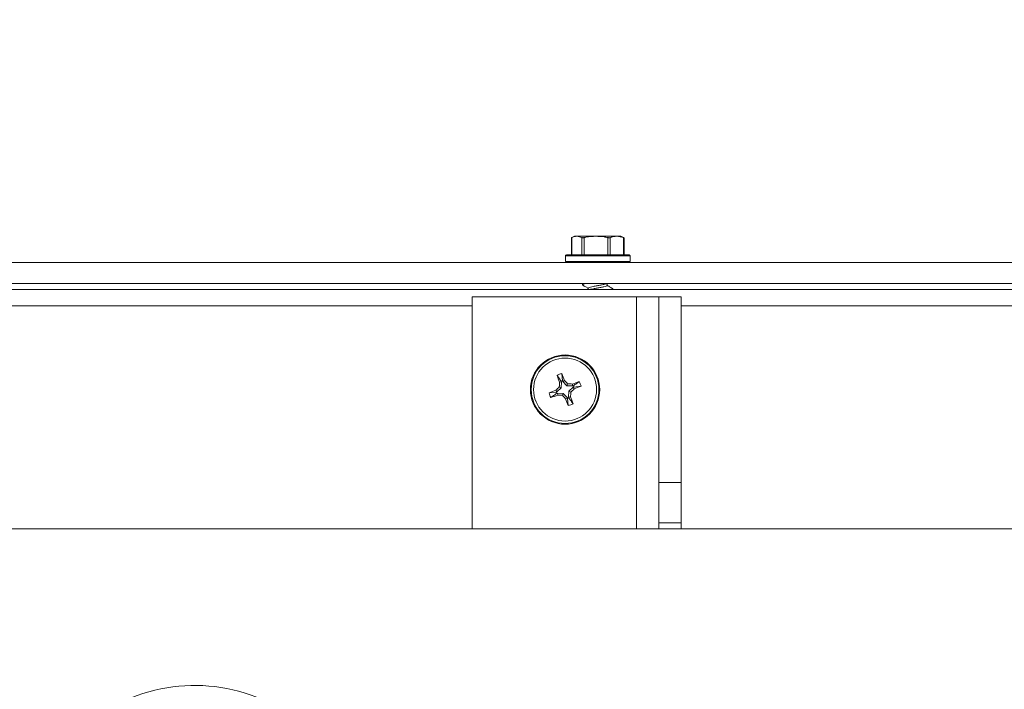
# Model space of a CAD drawing. Units: inches. Extents: x 0.6 to 16.4, y 0.4 to 10.6.
# Drawn here: x 7.5 to 7.8, y 8.9 to 9.1 of the extents above; entities that cross this region are included whole.
import ezdxf

# ---------------------------------------------------------------- set-up
doc = ezdxf.new("R2010")
doc.units = ezdxf.units.IN
doc.header["$MEASUREMENT"] = 0
doc.styles.add('SLDTEXTSTYLE0', font='TXT', dxfattribs={"width": 0.605})
doc.dimstyles.new('SLDDIMSTYLE0', dxfattribs={"dimtxt": 0.1011149088541667, "dimasz": 0.0625, "dimexe": 0, "dimexo": 0.0625, "dimgap": 0.02527872721354166, "dimtad": 0, "dimtih": 1, "dimtoh": 1, "dimdec": 6, "dimlfac": 16, "dimrnd": 1e-09, "dimzin": 12, "dimdsep": 46, "dimlunit": 5, "dimtxsty": 'SLDTEXTSTYLE0', "dimsah": 1, "dimcen": 0.09, "dimadec": 0, "dimazin": 3, "dimtfac": 1, "dimtdec": 3, "dimtofl": 0, "dimtmove": 0, "dimatfit": 3, "dimfxl": 0, "dimfrac": 2, "dimtolj": 1, "dimtzin": 12, "dimarcsym": 0})

# ---------------------------------------------------------------- blocks, each defined once
blk = doc.blocks.new('_D_17')
at = {"color": 7, "linetype": 'Continuous', "lineweight": 0}
for p, q in [((6.703308317362285, 9.086707394836566), (6.703308317362284, 9.50092388334749)), ((10.83730831736229, 9.086447322939891), (10.83730831736228, 9.500923883347504)), ((6.703308317362284, 9.37592388334749), (8.544517409051457, 9.375923883347495)), ((10.83730831736228, 9.375923883347504), (8.99609922567311, 9.375923883347498))]:
    blk.add_line(p, q, dxfattribs=at)
at = {"color": 7, "linetype": 'Continuous', "lineweight": 18}
for points in [[(6.703308317362284, 9.37592388334749), (6.765808317362284, 9.34992388334749), (6.765808317362284, 9.40192388334749)], [(10.83730831736228, 9.375923883347504), (10.77480831736228, 9.401923883347504), (10.77480831736228, 9.349923883347504)]]:
    blk.add_solid(points, dxfattribs=at)
at = {"color": 7, "linetype": 'Continuous', "lineweight": 18, "insert": (8.544517409051453, 9.432559030051003), "char_height": 0.1041666666666667, "attachment_point": 1, "style": 'SLDTEXTSTYLE0'}
blk.add_mtext('66 1/8"', dxfattribs=at)
blk = doc.blocks.new('_D_18')
at = {"color": 7, "linetype": 'Continuous', "lineweight": 0}
for p, q in [((6.172824709277473, 8.515543287406357), (6.172824709277468, 10.10015955948988)), ((10.83730831736229, 9.086447322939891), (10.83730831736228, 10.10015955948989)), ((6.172824709277468, 9.975159559489878), (8.27927560500905, 9.975159559489883)), ((10.83730831736228, 9.97515955948989), (8.7308574216307, 9.975159559489883))]:
    blk.add_line(p, q, dxfattribs=at)
at = {"color": 7, "linetype": 'Continuous', "lineweight": 18}
for points in [[(6.172824709277468, 9.975159559489878), (6.235324709277468, 9.949159559489878), (6.235324709277468, 10.00115955948988)], [(10.83730831736228, 9.97515955948989), (10.77480831736228, 10.00115955948989), (10.77480831736228, 9.94915955948989)]]:
    blk.add_solid(points, dxfattribs=at)
at = {"color": 7, "linetype": 'Continuous', "lineweight": 18, "insert": (8.27927560500905, 10.03179470619339), "char_height": 0.1041666666666667, "attachment_point": 1, "style": 'SLDTEXTSTYLE0'}
blk.add_mtext('74 5/8"', dxfattribs=at)
blk = doc.blocks.new('_D_22')
at = {"color": 7, "linetype": 'Continuous', "lineweight": 0}
for p, q in [((6.415511442362277, 9.06825982293987), (6.415511442362268, 9.794867691685111)), ((10.83737081736228, 9.095572322939894), (10.83737081736228, 9.794867691685159)), ((6.415511442362269, 9.669867691685111), (8.400650221551444, 9.669867691685132)), ((10.83737081736228, 9.669867691685159), (8.8522320381731, 9.66986769168514))]:
    blk.add_line(p, q, dxfattribs=at)
at = {"color": 7, "linetype": 'Continuous', "lineweight": 18}
for points in [[(6.415511442362269, 9.669867691685111), (6.478011442362269, 9.643867691685111), (6.478011442362269, 9.69586769168511)], [(10.83737081736228, 9.669867691685159), (10.77487081736228, 9.695867691685159), (10.77487081736228, 9.64386769168516)]]:
    blk.add_solid(points, dxfattribs=at)
at = {"color": 7, "linetype": 'Continuous', "lineweight": 18, "insert": (8.400650221551444, 9.72650283838864), "char_height": 0.1041666666666667, "attachment_point": 1, "style": 'SLDTEXTSTYLE0'}
blk.add_mtext('70 3/4"', dxfattribs=at)
blk = doc.blocks.new('_D_23')
at = {"color": 7, "linetype": 'Continuous', "lineweight": 0}
for p, q in [((6.053257874448902, 7.610414460066516), (6.0532578744489, 10.41846581795864)), ((10.83737081736228, 9.095572322939894), (10.83737081736228, 10.41846581795865)), ((6.0532578744489, 10.29346581795864), (8.219523437594765, 10.29346581795865)), ((10.83737081736228, 10.29346581795865), (8.671105254216418, 10.29346581795865))]:
    blk.add_line(p, q, dxfattribs=at)
at = {"color": 7, "linetype": 'Continuous', "lineweight": 18}
for points in [[(6.0532578744489, 10.29346581795864), (6.1157578744489, 10.26746581795864), (6.1157578744489, 10.31946581795864)], [(10.83737081736228, 10.29346581795865), (10.77487081736228, 10.31946581795865), (10.77487081736228, 10.26746581795865)]]:
    blk.add_solid(points, dxfattribs=at)
at = {"color": 7, "linetype": 'Continuous', "lineweight": 18, "insert": (8.219523437594763, 10.35010096466215), "char_height": 0.1041666666666667, "attachment_point": 1, "style": 'SLDTEXTSTYLE0'}
blk.add_mtext('76 1/2"', dxfattribs=at)

msp = doc.modelspace()

# ---------------------------------------------------------------- linework, layer by layer
at = {"color": 7, "linetype": 'Continuous', "lineweight": 18}
for p, q in [((7.654860745465605, 9.05438482293988), (7.653771906465688, 9.053877088975721)), ((7.653819718545638, 9.053891834964414), (7.653819718545638, 9.048072322939888)), ((7.653912327152029, 9.053941592307003), (7.653912327152025, 9.048072322939886)), ((7.655632483852196, 9.054384822939886), (7.654860745465607, 9.05438482293988)), ((7.657352640552364, 9.053941592307), (7.655632483852196, 9.054384822939886)), ((7.662084949943269, 9.054384822939884), (7.655632483852196, 9.054384822939886)), ((7.65735264055236, 9.048072322939884), (7.657352640552364, 9.053941592307)), ((7.658126936483282, 9.053941592306998), (7.658126936483287, 9.048072322939884)), ((7.662084949943269, 9.054384822939884), (7.669125711556685, 9.054384822939884)), ((7.666042963403252, 9.048072322939886), (7.666042963403273, 9.053941592306998)), ((7.666887854796866, 9.053941592307), (7.666887854796866, 9.048072322939886)), ((7.671363568316503, 9.053941592306998), (7.669125711556685, 9.054384822939884)), ((7.670485745465607, 9.05438482293988), (7.669125711556685, 9.054384822939884)), ((7.671574584465526, 9.053877088975721), (7.670485745465609, 9.05438482293988)), ((7.671363568316499, 9.048072322939884), (7.671363568316503, 9.053941592306998)), ((7.671526772385575, 9.048072322939882), (7.671526772385575, 9.053891834964409)), ((8.33720525966243, 9.045572322939881), (6.948914493543358, 9.045572322939881)), ((7.651798245465607, 9.04775982293988), (7.651798245465607, 9.04588482293988)), ((7.66185433809852, 9.04775982293988), (7.651798245465606, 9.04775982293988)), ((7.651798245465606, 9.04588482293988), (7.66185433809852, 9.04588482293988)), ((7.652110745465608, 9.04807232293988), (7.661877869919413, 9.04807232293988)), ((7.673548245465607, 9.04775982293988), (7.66185433809852, 9.04775982293988)), ((7.66185433809852, 9.04588482293988), (7.673548245465607, 9.04588482293988)), ((7.661877869919413, 9.04807232293988), (7.673235745465608, 9.04807232293988)), ((7.673548245465608, 9.04588482293988), (7.673548245465608, 9.04775982293988)), ((8.331217305267687, 9.038447322939883), (6.947434647284732, 9.038447322939883)), ((7.657548245465603, 9.038447322939883), (7.657548245465603, 9.037979197939883)), ((7.66583886298954, 9.037846216033463), (7.66583886298954, 9.038447322939883)), ((6.788261442362256, 9.036509822939884), (8.330123784506247, 9.036509822939884)), ((7.657711426465979, 9.03791970194459), (7.657562796432893, 9.037979197939883)), ((7.659507627941665, 9.036888716033467), (7.659507627941665, 9.036509822939882)), ((7.667373060781391, 9.036509822939875), (7.667783694498312, 9.036674197939883)), ((7.667783694498312, 9.036674197939883), (7.667783694498312, 9.036509822939875)), ((7.667798245465602, 9.036509822939882), (7.667798245465602, 9.036714966033465)), ((7.620425443346544, 8.955878425302078), (7.620425443346544, 9.034003425302085)), ((7.620425443346544, 9.034003425302085), (7.675737943346545, 9.034003425302085)), ((7.675737943346545, 9.034003425302085), (7.683237943346544, 9.034003425302085)), ((7.675737943346545, 8.955878425302078), (7.675737943346545, 9.034003425302085)), ((7.690737943346544, 9.034003425302085), (7.683237943346544, 9.034003425302085)), ((7.683237943346544, 9.034003425302085), (7.683237943346544, 8.971503425302085)), ((7.690737943346544, 8.971503425302085), (7.690737943346544, 9.034003425302085)), ((6.788261442362256, 9.030947322939884), (7.620425443346544, 9.030947322939884)), ((7.690737943346544, 9.030947322939884), (8.327816241213586, 9.030947322939884)), ((7.650469955953819, 9.005316053741385), (7.649812477552521, 9.005209293454683)), ((7.650469955953819, 9.005316053741385), (7.650372661720277, 9.00557665193639)), ((7.650469955953819, 9.005316053741385), (7.650399861175218, 9.003335465057988)), ((7.650809265673405, 9.005739657850457), (7.650577934777668, 9.008122698531933)), ((7.650906559906949, 9.005479059655451), (7.650809265673405, 9.005739657850457)), ((7.650906559906949, 9.005479059655451), (7.651473135352017, 9.005829299390536)), ((7.652257483102451, 9.004029007473406), (7.650906559906949, 9.005479059655451)), ((7.648949808993175, 9.001984541862488), (7.648599569258093, 9.002551117307554)), ((7.648949808993175, 9.001984541862488), (7.64868921079817, 9.001887247628943)), ((7.650399861175218, 9.003335465057988), (7.648949808993175, 9.001984541862488)), ((7.650399861175218, 9.003335465057988), (7.649747838215238, 9.003632978846596)), ((7.652257483102451, 9.004029007473406), (7.652554996891057, 9.004681030433385)), ((7.654238071785849, 9.003958912694811), (7.652257483102451, 9.004029007473406)), ((7.652880930739275, 9.000190796862778), (7.652951025517868, 9.00217138554618)), ((7.652951025517868, 9.00217138554618), (7.654401077699914, 9.003522308741681)), ((7.652951025517868, 9.00217138554618), (7.653603048477848, 9.001873871757573)), ((7.654238071785849, 9.003958912694811), (7.654131311499145, 9.004616391096107)), ((7.654238071785849, 9.003958912694811), (7.654498669980851, 9.004056206928356)), ((7.654401077699914, 9.003522308741681), (7.654661675894921, 9.003619602975219)), ((7.654401077699914, 9.003522308741681), (7.654751317434997, 9.00295573329661)), ((7.654661675894921, 9.003619602975219), (7.657044716576396, 9.003850933870964)), ((7.64868921079817, 9.001887247628943), (7.646306170116694, 9.001655916733203)), ((7.649112814907241, 9.001547937909354), (7.648852216712235, 9.001450643675815)), ((7.649112814907241, 9.001547937909354), (7.649219575193945, 9.000890459508058)), ((7.649112814907241, 9.001547937909354), (7.65109340359064, 9.001477843130761)), ((7.65109340359064, 9.001477843130761), (7.650795889802035, 9.000825820170778)), ((7.65109340359064, 9.001477843130761), (7.652444326786143, 9.000027790948712)), ((7.652444326786143, 9.000027790948712), (7.651877751341075, 8.99967755121363)), ((7.652444326786143, 9.000027790948712), (7.652541621019681, 8.999767192753708)), ((7.652541621019681, 8.999767192753708), (7.652772951915425, 8.997384152072229)), ((7.652880930739275, 9.000190796862778), (7.653538409140566, 9.000297557149482)), ((7.652880930739275, 9.000190796862778), (7.652978224972815, 8.999930198667775)), ((7.690737943346544, 8.971503425302085), (7.683237943346544, 8.971503425302085)), ((7.683237943346544, 8.957831550302085), (7.683237943346544, 8.971503425302085)), ((7.690737943346544, 8.957831550302085), (7.690737943346544, 8.971503425302085)), ((8.308862943346563, 8.95587842530208), (7.430862943346544, 8.95587842530208)), ((7.683237943346544, 8.957831550302085), (7.690737943346544, 8.957831550302085)), ((7.683237943346544, 8.957831550302085), (7.683237943346544, 8.95587842530208)), ((7.690737943346544, 8.95587842530208), (7.690737943346544, 8.957831550302085))]:
    msp.add_line(p, q, dxfattribs=at)
for radius in [0.01165624999999884, 0.01165556476737725, 0.01140716378773276, 0.01060219879338647]:
    msp.add_circle((7.651675443346544, 9.002753425302085), radius, dxfattribs=at)
for centre, radius, start, end in [((7.652110745465608, 9.04775982293988), 0.000312500000000604, 89.99999999983716, 180), ((7.652110745465608, 9.04588482293988), 0.000312500000000604, 180, 269.9999999995123), ((7.673235745465606, 9.04775982293988), 0.000312500000000604, 0, 90.00000000016284), ((7.673235745465606, 9.04588482293988), 0.000312500000000604, 270.0000000004894, 0), ((7.651675443346544, 9.002753425302085), 0.005480293794635864, 101.5524295995707, 119.393766078093), ((7.910073033643684, 9.099311638004734), 0.276750444094852, 199.3687629560329, 199.8784577078326), ((7.651675443346544, 9.002753425302085), 0.003109316419150588, 106.1751718111114, 114.7710238666227), ((7.393221772080422, 8.906345422919252), 0.2767504440997175, 21.06773796978318, 21.57743272157338), ((7.444945596712095, 8.810162010466748), 0.2844983517903917, 43.13552402497081, 43.45324886537828), ((7.748233656169646, 8.74435583466824), 0.2767504444524492, 109.368762956439, 109.8784577075803), ((7.651675443346544, 9.002753425302085), 0.005480293794639921, 11.55242959958869, 29.39376607809551), ((7.748083445783653, 8.74429975389748), 0.2767504442484518, 111.0677379699629, 111.5774327214797), ((7.844266859007317, 8.796023577792829), 0.2844983529931471, 133.1355240258223, 133.453248864886), ((7.934038520150125, 8.992764660939601), 0.2844983517863161, 177.4929468122002, 177.8106716526112), ((7.641686678963198, 8.72039034797), 0.2844983523152263, 87.49294681265798, 87.8106716524784), ((7.459084028592442, 9.209483271850672), 0.2844983516721946, 313.1355240248565, 313.4532488653952), ((7.651675443346544, 9.002753425302085), 0.003109316419153975, 16.17517181097403, 24.77102386665357), ((7.555267440827471, 9.261207096915753), 0.2767504444730094, 291.0677379702396, 291.5774327213433), ((7.651675443346544, 9.002753425302085), 0.005480293794640898, 191.5524295996296, 209.3937660781494), ((7.555117230606911, 9.261151015701929), 0.2767504442040149, 289.368762956204, 289.878457707803), ((7.651675443346544, 9.002753425302085), 0.003109316419154475, 196.1751718111457, 204.7710238666338), ((7.661664207727078, 9.285116502558028), 0.2844983522390379, 267.4929468125544, 267.8106716524602), ((7.858405290046309, 9.195344840199093), 0.2844983518802227, 223.1355240250426, 223.4532488653493), ((7.910129114688107, 9.099161427714403), 0.2767504441807138, 201.0677379698668, 201.5774327215087), ((7.651675443346544, 9.002753425302085), 0.003109316419155281, 286.1751718110377, 294.7710238666269), ((7.369312366125136, 9.012742189681513), 0.2844983522044833, 357.4929468124719, 357.8106716524165), ((7.393277852721579, 8.906195212482018), 0.2767504444430666, 19.36876295645512, 19.87845770761413), ((7.651675443346544, 9.002753425302085), 0.005480293794644628, 281.5524295995984, 299.3937660780897), ((7.526987943346544, 8.84650342530208), 0.05662500000000012, 341.2766648930643, 180.7849982918907)]:
    msp.add_arc(centre, radius, start, end, dxfattribs=at)
for points, knots in [([(7.653824123775618, 9.053891834964414), (7.653822686283807, 9.05389155844133), (7.653807738633211, 9.053888683036812), (7.653849019803843, 9.053910300783578), (7.653899440152992, 9.053935222527763), (7.653912327152029, 9.053941592307003)], [0, 0, 0, 0, 0.07339258406168855, 0.7631672712005819, 1, 1, 1, 1]), ([(7.655632483852196, 9.054384822939886), (7.655328396165216, 9.054360965647627), (7.654749936038527, 9.054315582381902), (7.654181801844677, 9.054061912019593), (7.653912327152029, 9.053941592307003)], [0, 0, 0, 0, 0.525684784393379, 1, 1, 1, 1]), ([(7.657352640552364, 9.053941592307), (7.657403042759034, 9.053924210133715), (7.657503902593944, 9.053889426673944), (7.657748252856395, 9.053885172287334), (7.657967124416412, 9.05390958082455), (7.658094404747068, 9.053935075971133), (7.658126936483282, 9.053941592306998)], [0, 0, 0, 0, 0.3012405183486278, 0.6028122766294103, 0.8984823014059767, 1, 1, 1, 1]), ([(7.662084949943269, 9.054384822939884), (7.660956278116855, 9.05432358907203), (7.659625866575086, 9.054251410213098), (7.658324301938324, 9.053982386305565), (7.658126936483282, 9.053941592306998)], [0, 0, 0, 0, 0.8483629245390494, 1, 1, 1, 1]), ([(7.666042963403273, 9.053941592306998), (7.665627154048694, 9.054024939457813), (7.664322619760081, 9.054286427601118), (7.662991670380052, 9.05434495241749), (7.662084949943269, 9.054384822939884)], [0, 0, 0, 0, 0.3187416062637923, 1, 1, 1, 1]), ([(7.666042963403273, 9.053941592306998), (7.666141316642058, 9.053924210133715), (7.6663381312675, 9.053889426673951), (7.666615724128087, 9.053885172287337), (7.666793062377568, 9.053909580824556), (7.666868558619548, 9.053935075971138), (7.666887854796866, 9.053941592307)], [0, 0, 0, 0, 0.30124051834354, 0.6028122766234109, 0.8984823014005533, 1, 1, 1, 1]), ([(7.669125711556685, 9.054384822939884), (7.668730105339058, 9.054360965647627), (7.667977551281241, 9.054315582381902), (7.667238430859205, 9.054061912019593), (7.666887854796866, 9.053941592307)], [0, 0, 0, 0, 0.5256847843905456, 1, 1, 1, 1]), ([(7.671363568316503, 9.053941592306998), (7.671411519348621, 9.053924210133715), (7.671507474139153, 9.053889426673948), (7.671540716737296, 9.053885172287329), (7.671499183426769, 9.053909580824552), (7.671447399338082, 9.053935075971133), (7.671434163779183, 9.053941592306996)], [0, 0, 0, 0, 0.3012405183518161, 0.6028122766296075, 0.8984823014047223, 1, 1, 1, 1]), ([(7.657562796432893, 9.037979197939883), (7.657597372003417, 9.038048142430913), (7.657667448168521, 9.038187875932437), (7.658322960221363, 9.038359823384805), (7.658934703305406, 9.038438575150403), (7.659002656063974, 9.038447322939883)], [0, 0, 0, 0, 0.4640245935846932, 0.940463556775963, 0.9999999999999999, 0.9999999999999999, 0.9999999999999999, 0.9999999999999999]), ([(7.665665858811075, 9.038477905190701), (7.665621967235788, 9.03844311044645), (7.665487683661961, 9.038336658067424), (7.664778334625256, 9.038138339590846), (7.663688796293591, 9.037942497148292), (7.662428101910102, 9.037716050870909), (7.661207563549413, 9.037489735557301), (7.660216541590867, 9.037293507628931), (7.659595682018855, 9.037072163333558), (7.659560289064927, 9.036944778320363), (7.659544712586285, 9.036888716033467)], [0, 0, 0, 0, 0.06772427885375572, 0.2071982638979475, 0.3408522540947851, 0.4790462976202983, 0.6172403411455909, 0.750894331342798, 0.8903683163870362, 0.9999999999999999, 0.9999999999999999, 0.9999999999999999, 0.9999999999999999]), ([(7.657632584596424, 9.03792438836994), (7.657964072480385, 9.037729736356408), (7.658591941223057, 9.03736104742113), (7.659213992958685, 9.036989958130755), (7.659507627941665, 9.0368147881389)], [0, 0, 0, 0, 0.5279572965356579, 1, 1, 1, 1]), ([(7.660279111918336, 9.036509822939875), (7.660280091705999, 9.03651018676653), (7.660478569730633, 9.036583888036821), (7.661241789067126, 9.036709587087028), (7.662420306758118, 9.03693770081541), (7.663685239199582, 9.0371635721191), (7.664799580984259, 9.037359899869594), (7.665544442664054, 9.037596357752163), (7.665885146647621, 9.037748123828226), (7.665813349805572, 9.037832600905697), (7.665801778344923, 9.037846216033463)], [0, 0, 0, 0, 0.0007841139930926637, 0.1588399225531203, 0.3222646826776385, 0.4856894428019456, 0.6437452513618246, 0.8086836377637731, 0.9691656388507812, 1, 1, 1, 1]), ([(7.667356724571471, 9.036946158129677), (7.667042826422354, 9.037139215028406), (7.666530729406859, 9.03745417025174), (7.666031919352525, 9.03776997195771), (7.66583886298954, 9.037892197899728)], [0, 0, 0, 0, 0.6129661755876461, 1, 1, 1, 1]), ([(7.667783694498312, 9.036674197939883), (7.667801639088993, 9.036743436992701), (7.667824475872834, 9.036831552531847), (7.667376694427484, 9.036926901809476), (7.667280768777895, 9.03694732793809)], [0, 0, 0, 0, 0.7857757381730385, 1, 1, 1, 1]), ([(7.650372661720277, 9.00557665193639), (7.650132032422488, 9.005915963892843), (7.649668842718127, 9.006569108818416), (7.649207391242197, 9.007216943976182), (7.648985666045956, 9.007528225627624)], [0, 0, 0, 0, 0.5195048497910443, 1, 1, 1, 1]), ([(7.654498669980851, 9.004056206928356), (7.654837981937303, 9.004296836226143), (7.655491126862874, 9.004760025930496), (7.656138962020643, 9.005221477406431), (7.656450243672086, 9.005443202602676)], [0, 0, 0, 0, 0.5195048497907067, 1, 1, 1, 1]), ([(7.648852216712235, 9.001450643675815), (7.648512904755784, 9.001210014378026), (7.647859759830216, 9.000746824673666), (7.647211924672447, 9.000285373197732), (7.646900643021004, 9.00006364800149)], [0, 0, 0, 0, 0.5195048497907823, 1, 1, 1, 1]), ([(7.652978224972815, 8.999930198667775), (7.653218854270603, 8.999590886711324), (7.65368204397496, 8.998937741785753), (7.654143495450894, 8.998289906627983), (7.654365220647136, 8.99797862497654)], [0, 0, 0, 0, 0.5195048497908012, 1, 1, 1, 1])]:
    msp.add_open_spline(points, degree=3, knots=knots, dxfattribs=at)

# ---------------------------------------------------------------- dimensions: what is measured, and where the dimension line sits
for base, p1, p2, angle, picture, middle in [((10.83737081736228, 10.29346581795865), (6.053257874448902, 7.560414460066516), (10.83737081736228, 9.045572322939895), 4.254822200951338e-14, '_D_23', (8.445314345905592, 10.29346581795865)), ((6.172824709277468, 9.975159559489876), (10.83730831736229, 9.036447322939893), (6.172824709277473, 8.465543287406357), 1.745578003625938e-13, '_D_18', (8.505066513319875, 9.975159559489883)), ((10.83737081736228, 9.669867691685159), (6.415511442362277, 9.018259822939871), (10.83737081736228, 9.045572322939895), 6.444748131754657e-13, '_D_22', (8.626441129862274, 9.669867691685134)), ((6.703308317362284, 9.375923883347491), (10.83730831736229, 9.036447322939893), (6.703308317362285, 9.036707394836567), 1.969574258477649e-13, '_D_17', (8.770308317362284, 9.375923883347498))]:
    dim = msp.add_linear_dim(base=base, p1=p1, p2=p2, angle=angle, dimstyle='SLDDIMSTYLE0', dxfattribs=at)
    dim.commit()
    dim.dimension.update_dxf_attribs({"geometry": picture, "text_midpoint": middle, "dimtype": 160})

doc.saveas('drawing.dxf')
